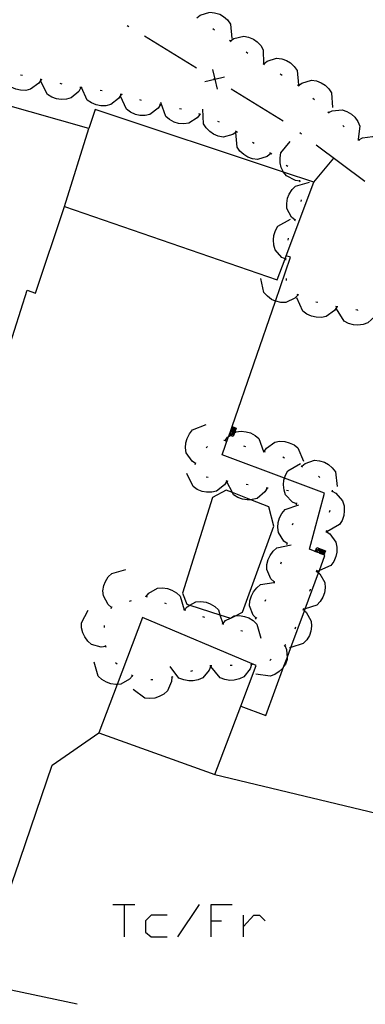
# Model space of a CAD drawing. Units: inches. Extents: x 670924 to 674647, y 4165979 to 4168366.
# Drawn here: x 672131 to 672148, y 4166333 to 4166382 of the extents above; entities that cross this region are included whole.
import ezdxf

# ---------------------------------------------------------------- set-up
doc = ezdxf.new("R2010")
doc.units = ezdxf.units.IN
doc.header["$MEASUREMENT"] = 0
doc.layers.add('Cartografia', color=7, linetype='Continuous')

msp = doc.modelspace()

# ---------------------------------------------------------------- linework, layer by layer
at = {"layer": 'Cartografia', "color": 7, "linetype": 'Continuous'}
for points in [[(672139.643, 4166381.64), (672139.644, 4166381.641), (672139.803, 4166381.77), (672140.273, 4166381.93), (672140.513, 4166381.9), (672140.763, 4166381.82), (672140.953, 4166381.71), (672141.143, 4166381.54), (672141.293, 4166381.34), (672141.363, 4166380.63)], [(672136.292, 4166381.21), (672136.213, 4166381.26)], [(672140.433, 4166381.12), (672140.512, 4166381.06)], [(672139.623, 4166379.17), (672137.062, 4166380.74)], [(672141.243, 4166380.54), (672141.332, 4166380.48)], [(672141.293, 4166380.51), (672141.463, 4166380.63), (672141.943, 4166380.75), (672142.183, 4166380.7), (672142.423, 4166380.59), (672142.603, 4166380.47), (672142.783, 4166380.28), (672142.903, 4166380.07), (672142.922, 4166379.382), (672142.923, 4166379.35)], [(672142.063, 4166379.97), (672142.142, 4166379.91)], [(672142.932, 4166379.38), (672143.093, 4166379.51), (672143.563, 4166379.66), (672143.813, 4166379.63), (672144.052, 4166379.55), (672144.242, 4166379.43), (672144.433, 4166379.26), (672144.572, 4166379.06), (672144.642, 4166378.35)], [(672131.982, 4166378.61), (672131.862, 4166378.43), (672131.462, 4166378.13), (672131.222, 4166378.08), (672130.962, 4166378.09), (672130.742, 4166378.14), (672130.512, 4166378.24), (672130.313, 4166378.39), (672130.026, 4166379.032), (672130.022, 4166379.04)], [(672140.402, 4166379.11), (672140.517, 4166378.629), (672140.517, 4166378.625), (672140.632, 4166378.14)], [(672142.892, 4166379.4), (672142.922, 4166379.382), (672142.973, 4166379.35)], [(672131.062, 4166378.81), (672130.962, 4166378.83)], [(672132.032, 4166378.6), (672131.982, 4166378.61), (672131.932, 4166378.62)], [(672140.032, 4166378.51), (672140.517, 4166378.625), (672140.521, 4166378.626), (672141.003, 4166378.74)], [(672140.562, 4166378.6), (672140.521, 4166378.626), (672140.517, 4166378.629), (672140.482, 4166378.65)], [(672143.743, 4166378.89), (672143.832, 4166378.83)], [(672144.632, 4166378.32), (672144.802, 4166378.44), (672145.273, 4166378.58), (672145.523, 4166378.55), (672145.752, 4166378.45), (672145.943, 4166378.33), (672146.132, 4166378.15), (672146.262, 4166377.95), (672146.312, 4166377.24)], [(672120.992, 4166365.14), (672120.822, 4166364.67), (672127.152, 4166362.8), (672127.762, 4166365), (672130.042, 4166364.32), (672131.302, 4166368.25), (672131.712, 4166368.11), (672133.132, 4166372.36), (672143.592, 4166368.76), (672143.979, 4166369.79), (672144.034, 4166369.936), (672145.392, 4166373.56), (672143.907, 4166374.054), (672134.632, 4166377.14), (672134.322, 4166376.21), (672130.002, 4166377.44), (672129.862, 4166376.96), (672126.022, 4166378.07), (672123.502, 4166371.12), (672119.752, 4166372.26), (672117.572, 4166366.38), (672120.992, 4166365.14)], [(672133.942, 4166378.22), (672133.94, 4166378.215), (672133.832, 4166378.03), (672133.452, 4166377.71), (672133.222, 4166377.64), (672132.962, 4166377.63), (672132.742, 4166377.66), (672132.502, 4166377.75), (672132.292, 4166377.88), (672131.962, 4166378.51)], [(672133.012, 4166378.39), (672132.912, 4166378.41)], [(672133.992, 4166378.21), (672133.96, 4166378.213), (672133.94, 4166378.215), (672133.893, 4166378.22)], [(672135.912, 4166377.87), (672135.792, 4166377.68), (672135.402, 4166377.38), (672135.162, 4166377.32), (672134.912, 4166377.32), (672134.692, 4166377.36), (672134.452, 4166377.46), (672134.252, 4166377.6), (672133.96, 4166378.213), (672133.942, 4166378.25)], [(672134.982, 4166378.05), (672134.882, 4166378.07)], [(672143.892, 4166376.57), (672141.332, 4166378.13)], [(672144.592, 4166378.35), (672144.632, 4166378.32), (672144.672, 4166378.29)], [(672135.962, 4166377.86), (672135.962, 4166377.87), (672135.862, 4166377.88)], [(672137.852, 4166377.38), (672137.85, 4166377.376), (672137.732, 4166377.2), (672137.332, 4166376.9), (672137.092, 4166376.85), (672136.842, 4166376.85), (672136.622, 4166376.9), (672136.382, 4166377), (672136.182, 4166377.15), (672135.892, 4166377.8)], [(672136.922, 4166377.58), (672136.832, 4166377.61)], [(672145.342, 4166377.7), (672145.422, 4166377.63)], [(672137.902, 4166377.36), (672137.85, 4166377.376), (672137.802, 4166377.39)], [(672139.792, 4166376.9), (672139.662, 4166376.73), (672139.242, 4166376.46), (672138.992, 4166376.43), (672138.742, 4166376.45), (672138.522, 4166376.52), (672138.302, 4166376.64), (672138.112, 4166376.8), (672137.872, 4166377.48)], [(672138.882, 4166377.15), (672138.782, 4166377.17)], [(672141.592, 4166376.04), (672141.59, 4166376.038), (672141.412, 4166375.91), (672140.932, 4166375.78), (672140.692, 4166375.82), (672140.452, 4166375.92), (672140.272, 4166376.05), (672140.092, 4166376.23), (672139.962, 4166376.44), (672139.932, 4166377.15)], [(672146.112, 4166376.98), (672146.119, 4166376.983), (672146.302, 4166377.07), (672146.792, 4166377.12), (672147.022, 4166377.04), (672147.242, 4166376.91), (672147.402, 4166376.76), (672147.552, 4166376.55), (672147.652, 4166376.32), (672147.58, 4166375.674), (672147.572, 4166375.61)], [(672139.842, 4166376.89), (672139.742, 4166376.92)], [(672146.082, 4166377.02), (672146.119, 4166376.983), (672146.152, 4166376.95)], [(672133.132, 4166372.36), (672134.322, 4166376.21)], [(672140.762, 4166376.51), (672140.672, 4166376.55)], [(672146.822, 4166376.35), (672146.892, 4166376.28)], [(672141.632, 4166376.01), (672141.59, 4166376.038), (672141.542, 4166376.07)], [(672143.272, 4166374.97), (672143.102, 4166374.83), (672142.622, 4166374.68), (672142.382, 4166374.71), (672142.142, 4166374.8), (672141.952, 4166374.92), (672141.762, 4166375.09), (672141.622, 4166375.29), (672141.552, 4166376)], [(672144.792, 4166375.93), (672144.712, 4166375.99)], [(672147.572, 4166375.68), (672147.58, 4166375.674), (672147.606, 4166375.652), (672147.642, 4166375.62)], [(672147.602, 4166375.65), (672147.606, 4166375.652), (672147.782, 4166375.75), (672148.282, 4166375.81), (672148.512, 4166375.74), (672148.732, 4166375.61), (672148.878, 4166375.482), (672148.902, 4166375.46), (672149.052, 4166375.26), (672149.162, 4166375.04), (672149.102, 4166374.32)], [(672142.462, 4166375.46), (672142.382, 4166375.52)], [(672144.712, 4166373.62), (672144.492, 4166373.64), (672144.052, 4166373.87), (672143.907, 4166374.054), (672143.902, 4166374.06), (672143.792, 4166374.29), (672143.742, 4166374.51), (672143.732, 4166374.76), (672143.772, 4166375.01), (672144.232, 4166375.56)], [(672147.902, 4166373.59), (672145.512, 4166375.39)], [(672143.322, 4166374.94), (672143.292, 4166374.97), (672143.232, 4166375)], [(672145.392, 4166373.56), (672146.372, 4166374.74)], [(672144.112, 4166374.33), (672144.032, 4166374.39)], [(672144.472, 4166371.7), (672144.471, 4166371.701), (672144.302, 4166371.84), (672144.072, 4166372.27), (672144.062, 4166372.52), (672144.102, 4166372.77), (672144.182, 4166372.98), (672144.322, 4166373.2), (672144.492, 4166373.37), (672145.182, 4166373.56)], [(672144.722, 4166373.57), (672144.712, 4166373.62), (672144.702, 4166373.67)], [(672144.762, 4166372.61), (672144.782, 4166372.7)], [(672144.022, 4166369.77), (672143.979, 4166369.79), (672143.822, 4166369.86), (672143.492, 4166370.23), (672143.422, 4166370.46), (672143.402, 4166370.72), (672143.422, 4166370.94), (672143.502, 4166371.18), (672143.622, 4166371.4), (672144.242, 4166371.75)], [(672144.452, 4166371.66), (672144.471, 4166371.701), (672144.492, 4166371.75)], [(672144.132, 4166370.71), (672144.142, 4166370.81)], [(672141.792, 4166347.79), (672141.798, 4166347.788), (672143.032, 4166347.34), (672143.925, 4166349.754), (672144.077, 4166350.166), (672144.269, 4166350.684), (672144.935, 4166352.486), (672144.971, 4166352.584), (672145.625, 4166354.351), (672145.666, 4166354.462), (672145.942, 4166355.21), (672145.879, 4166355.235), (672145.837, 4166355.252), (672145.787, 4166355.271), (672145.737, 4166355.291), (672145.696, 4166355.307), (672145.648, 4166355.326), (672145.606, 4166355.343), (672145.556, 4166355.362), (672145.507, 4166355.382), (672145.465, 4166355.398), (672145.182, 4166355.51), (672145.912, 4166358.27), (672143.956, 4166359.006), (672140.892, 4166360.16), (672141.202, 4166361.057), (672141.222, 4166361.117), (672141.24, 4166361.167), (672141.256, 4166361.215), (672141.271, 4166361.258), (672141.288, 4166361.307), (672141.305, 4166361.356), (672141.322, 4166361.406), (672141.337, 4166361.448), (672141.353, 4166361.496), (672141.371, 4166361.547), (672143.5, 4166367.719), (672144.242, 4166369.87), (672144.034, 4166369.936), (672144.022, 4166369.94)], [(672144.012, 4166369.72), (672144.022, 4166369.77), (672144.032, 4166369.82)], [(672144.622, 4166368.02), (672144.621, 4166368.018), (672144.462, 4166367.86), (672144.022, 4166367.65), (672143.772, 4166367.65), (672143.522, 4166367.71), (672143.5, 4166367.719), (672143.312, 4166367.8), (672143.112, 4166367.95), (672142.942, 4166368.13), (672142.792, 4166368.83)], [(672144.052, 4166368.72), (672144.052, 4166368.82)], [(672146.522, 4166367.44), (672146.402, 4166367.26), (672146.002, 4166366.96), (672145.762, 4166366.91), (672145.502, 4166366.92), (672145.282, 4166366.97), (672145.052, 4166367.07), (672144.852, 4166367.22), (672144.562, 4166367.87)], [(672144.662, 4166368), (672144.621, 4166368.018), (672144.572, 4166368.04)], [(672145.592, 4166367.64), (672145.492, 4166367.66)], [(672146.572, 4166367.43), (672146.532, 4166367.44), (672146.472, 4166367.45)], [(672148.502, 4166367.18), (672148.402, 4166366.98), (672148.052, 4166366.64), (672147.822, 4166366.56), (672147.562, 4166366.53), (672147.342, 4166366.55), (672147.092, 4166366.62), (672146.882, 4166366.73), (672146.502, 4166367.34)], [(672147.562, 4166367.26), (672147.552, 4166367.27), (672147.462, 4166367.28)], [(672139.582, 4166359.72), (672139.577, 4166359.724), (672139.402, 4166359.84), (672139.122, 4166360.25), (672139.082, 4166360.49), (672139.102, 4166360.75), (672139.162, 4166360.96), (672139.272, 4166361.19), (672139.432, 4166361.38), (672140.092, 4166361.65)], [(672141.022, 4166360.85), (672141.025, 4166360.854), (672141.142, 4166361.02), (672141.202, 4166361.057), (672141.272, 4166361.1), (672141.327, 4166361.134), (672141.423, 4166361.194), (672141.488, 4166361.234), (672141.562, 4166361.28), (672141.812, 4166361.32), (672142.062, 4166361.29), (672142.272, 4166361.23), (672142.502, 4166361.11), (672142.692, 4166360.95), (672142.919, 4166360.317), (672142.932, 4166360.28)], [(672141.362, 4166361.55), (672141.371, 4166361.547), (672141.572, 4166361.47), (672141.488, 4166361.234), (672141.422, 4166361.05), (672141.272, 4166361.1), (672141.222, 4166361.117), (672141.212, 4166361.12)], [(672141.342, 4166361.5), (672141.353, 4166361.496), (672141.512, 4166361.44), (672141.423, 4166361.194), (672141.392, 4166361.11), (672141.327, 4166361.134), (672141.24, 4166361.167), (672141.232, 4166361.17)], [(672141.332, 4166361.45), (672141.337, 4166361.448), (672141.442, 4166361.41), (672141.362, 4166361.18), (672141.256, 4166361.215), (672141.242, 4166361.22)], [(672141.312, 4166361.41), (672141.322, 4166361.406), (672141.382, 4166361.38), (672141.332, 4166361.24), (672141.271, 4166361.258), (672141.262, 4166361.26)], [(672141.292, 4166361.36), (672141.305, 4166361.356), (672141.322, 4166361.35), (672141.302, 4166361.3), (672141.288, 4166361.307), (672141.282, 4166361.31)], [(672140.972, 4166360.87), (672141.025, 4166360.854), (672141.072, 4166360.84)], [(672142.952, 4166360.31), (672143.062, 4166360.48), (672143.472, 4166360.77), (672143.712, 4166360.82), (672143.972, 4166360.81), (672144.182, 4166360.75), (672144.422, 4166360.65), (672144.612, 4166360.5), (672144.892, 4166359.84)], [(672140.102, 4166360.49), (672140.162, 4166360.57)], [(672141.942, 4166360.59), (672142.032, 4166360.56)], [(672142.902, 4166360.32), (672142.919, 4166360.317), (672142.952, 4166360.31), (672143.002, 4166360.3)], [(672139.562, 4166359.68), (672139.577, 4166359.724), (672139.592, 4166359.77)], [(672143.862, 4166360.05), (672143.952, 4166360.01)], [(672144.542, 4166357.74), (672144.342, 4166357.83), (672144.002, 4166358.19), (672143.932, 4166358.42), (672143.902, 4166358.68), (672143.922, 4166358.9), (672143.956, 4166359.006), (672144.002, 4166359.15), (672144.122, 4166359.36), (672144.732, 4166359.73)], [(672144.802, 4166359.59), (672144.962, 4166359.72), (672145.432, 4166359.89), (672145.672, 4166359.86), (672145.912, 4166359.79), (672146.112, 4166359.67), (672146.302, 4166359.51), (672146.452, 4166359.31), (672146.542, 4166358.6)], [(672141.122, 4166358.86), (672141.002, 4166358.67), (672140.612, 4166358.37), (672140.372, 4166358.31), (672140.122, 4166358.31), (672139.902, 4166358.35), (672139.662, 4166358.45), (672139.462, 4166358.59), (672139.152, 4166359.23)], [(672144.762, 4166359.61), (672144.842, 4166359.56)], [(672140.192, 4166359.04), (672140.092, 4166359.06)], [(672141.172, 4166358.85), (672141.082, 4166358.87)], [(672143.092, 4166358.52), (672143.09, 4166358.515), (672142.982, 4166358.33), (672142.602, 4166358.01), (672142.362, 4166357.95), (672142.288, 4166357.947), (672142.112, 4166357.94), (672141.892, 4166357.97), (672141.652, 4166358.06), (672141.442, 4166358.19), (672141.385, 4166358.301), (672141.112, 4166358.83)], [(672142.162, 4166358.67), (672142.062, 4166358.69)], [(672145.622, 4166359.11), (672145.692, 4166359.04)], [(672139.303, 4166352.759), (672140.776, 4166352.291), (672141.29, 4166352.127), (672141.312, 4166352.12), (672141.533, 4166352.234), (672141.892, 4166352.42), (672143.432, 4166356.65), (672143.172, 4166357.6), (672142.288, 4166357.947), (672141.385, 4166358.301), (672141.082, 4166358.42), (672140.402, 4166358.06), (672138.932, 4166353.35), (672139.142, 4166352.81), (672139.303, 4166352.759)], [(672143.142, 4166358.51), (672143.09, 4166358.515), (672143.042, 4166358.52)], [(672144.142, 4166358.39), (672144.042, 4166358.4)], [(672146.292, 4166358.36), (672146.472, 4166358.26), (672146.802, 4166357.89), (672146.882, 4166357.65), (672146.892, 4166357.4), (672146.862, 4166357.17), (672146.782, 4166356.93), (672146.662, 4166356.72), (672146.032, 4166356.37)], [(672146.302, 4166358.41), (672146.292, 4166358.36), (672146.282, 4166358.31)], [(672144.092, 4166355.79), (672144.087, 4166355.794), (672143.912, 4166355.91), (672143.652, 4166356.33), (672143.622, 4166356.58), (672143.642, 4166356.83), (672143.702, 4166357.05), (672143.822, 4166357.27), (672143.982, 4166357.46), (672144.662, 4166357.7)], [(672144.542, 4166357.69), (672144.552, 4166357.79)], [(672146.172, 4166357.41), (672146.152, 4166357.32)], [(672144.352, 4166356.71), (672144.382, 4166356.8)], [(672146.002, 4166356.38), (672146.172, 4166356.26), (672146.472, 4166355.86), (672146.522, 4166355.62), (672146.522, 4166355.37), (672146.472, 4166355.15), (672146.372, 4166354.91), (672146.222, 4166354.71), (672145.666, 4166354.462), (672145.572, 4166354.42)], [(672146.012, 4166356.43), (672146.002, 4166356.38), (672145.992, 4166356.33)], [(672144.072, 4166355.75), (672144.087, 4166355.794), (672144.102, 4166355.84)], [(672143.442, 4166353.91), (672143.441, 4166353.911), (672143.282, 4166354.06), (672143.082, 4166354.51), (672143.082, 4166354.76), (672143.142, 4166355), (672143.242, 4166355.21), (672143.392, 4166355.41), (672143.572, 4166355.58), (672144.272, 4166355.72)], [(672145.462, 4166355.39), (672145.465, 4166355.398), (672145.542, 4166355.6), (672145.962, 4166355.43), (672145.879, 4166355.235), (672145.872, 4166355.22)], [(672145.502, 4166355.37), (672145.507, 4166355.382), (672145.572, 4166355.53), (672145.791, 4166355.441), (672145.892, 4166355.4), (672145.837, 4166355.252), (672145.832, 4166355.24)], [(672145.552, 4166355.35), (672145.556, 4166355.362), (672145.592, 4166355.47), (672145.782, 4166355.399), (672145.832, 4166355.38), (672145.787, 4166355.271), (672145.782, 4166355.26)], [(672145.602, 4166355.33), (672145.606, 4166355.343), (672145.622, 4166355.4), (672145.762, 4166355.35), (672145.737, 4166355.291), (672145.732, 4166355.28)], [(672145.642, 4166355.31), (672145.648, 4166355.326), (672145.652, 4166355.34), (672145.702, 4166355.32), (672145.696, 4166355.307), (672145.692, 4166355.3)], [(672145.792, 4166355.45), (672145.791, 4166355.441), (672145.782, 4166355.399), (672145.772, 4166355.35)], [(672143.772, 4166354.79), (672143.802, 4166354.89)], [(672135.442, 4166352.65), (672135.441, 4166352.651), (672135.272, 4166352.79), (672135.042, 4166353.22), (672135.022, 4166353.47), (672135.062, 4166353.72), (672135.142, 4166353.93), (672135.282, 4166354.15), (672135.452, 4166354.32), (672136.142, 4166354.52)], [(672145.522, 4166354.44), (672145.528, 4166354.436), (672145.625, 4166354.351), (672145.682, 4166354.3), (672145.932, 4166353.87), (672145.952, 4166353.62), (672145.912, 4166353.37), (672145.842, 4166353.16), (672145.712, 4166352.94), (672145.542, 4166352.76), (672144.971, 4166352.584), (672144.868, 4166352.552), (672144.862, 4166352.55)], [(672145.542, 4166354.48), (672145.528, 4166354.436), (672145.512, 4166354.39)], [(672142.562, 4166352.11), (672142.559, 4166352.113), (672142.412, 4166352.26), (672142.232, 4166352.73), (672142.242, 4166352.97), (672142.322, 4166353.22), (672142.422, 4166353.42), (672142.582, 4166353.61), (672142.772, 4166353.77), (672143.418, 4166353.87), (672143.482, 4166353.88)], [(672143.412, 4166353.86), (672143.418, 4166353.87), (672143.441, 4166353.911), (672143.462, 4166353.95)], [(672137.142, 4166353.19), (672137.144, 4166353.192), (672137.272, 4166353.35), (672137.702, 4166353.59), (672137.952, 4166353.61), (672138.202, 4166353.58), (672138.412, 4166353.5), (672138.632, 4166353.37), (672138.812, 4166353.2), (672139.02, 4166352.529), (672139.022, 4166352.52)], [(672145.212, 4166353.54), (672145.192, 4166353.46), (672145.182, 4166353.44)], [(672136.322, 4166352.96), (672136.422, 4166352.99)], [(672137.102, 4166353.21), (672137.144, 4166353.192), (672137.192, 4166353.17)], [(672138.042, 4166352.87), (672138.132, 4166352.84)], [(672139.032, 4166352.52), (672139.036, 4166352.524), (672139.162, 4166352.68), (672139.303, 4166352.759), (672139.592, 4166352.92), (672139.842, 4166352.94), (672140.092, 4166352.91), (672140.302, 4166352.83), (672140.522, 4166352.7), (672140.702, 4166352.53), (672140.776, 4166352.291), (672140.912, 4166351.85)], [(672142.992, 4166352.96), (672143.032, 4166353.04)], [(672135.162, 4166350.72), (672134.942, 4166350.7), (672134.462, 4166350.83), (672134.282, 4166350.99), (672134.132, 4166351.2), (672134.032, 4166351.4), (672133.972, 4166351.65), (672133.962, 4166351.89), (672134.302, 4166352.52)], [(672135.422, 4166352.6), (672135.441, 4166352.651), (672135.452, 4166352.68), (672135.472, 4166352.68)], [(672138.982, 4166352.54), (672139.02, 4166352.529), (672139.036, 4166352.524), (672139.082, 4166352.51)], [(672144.862, 4166352.55), (672144.866, 4166352.547), (672144.935, 4166352.486), (672145.022, 4166352.41), (672145.262, 4166351.98), (672145.282, 4166351.73), (672145.252, 4166351.48), (672145.172, 4166351.27), (672145.042, 4166351.05), (672144.872, 4166350.87), (672144.269, 4166350.684), (672144.192, 4166350.66)], [(672144.882, 4166352.6), (672144.868, 4166352.552), (672144.866, 4166352.547), (672144.852, 4166352.5)], [(672134.812, 4166346.48), (672140.522, 4166344.43), (672141.798, 4166347.788), (672142.562, 4166349.8), (672136.962, 4166352.16), (672135.715, 4166348.865), (672134.812, 4166346.48)], [(672139.922, 4166352.21), (672140.022, 4166352.17)], [(672140.912, 4166351.84), (672141.052, 4166352), (672141.29, 4166352.127), (672141.482, 4166352.23), (672141.533, 4166352.234), (672141.732, 4166352.25), (672141.982, 4166352.21), (672142.192, 4166352.13), (672142.412, 4166352), (672142.582, 4166351.82), (672142.782, 4166351.14)], [(672142.532, 4166352.07), (672142.559, 4166352.113), (672142.582, 4166352.15)], [(672135.092, 4166351.66), (672135.092, 4166351.72), (672135.102, 4166351.76)], [(672140.862, 4166351.86), (672140.952, 4166351.82)], [(672141.802, 4166351.51), (672141.862, 4166351.49), (672141.892, 4166351.5)], [(672144.492, 4166351.68), (672144.452, 4166351.58)], [(672135.182, 4166350.68), (672135.142, 4166350.77)], [(672143.972, 4166350.78), (672143.975, 4166350.773), (672144.052, 4166350.58), (672144.077, 4166350.166), (672144.082, 4166350.08), (672143.992, 4166349.86), (672143.925, 4166349.754), (672143.852, 4166349.64), (672143.692, 4166349.49), (672143.472, 4166349.35), (672143.242, 4166349.26), (672142.542, 4166349.37)], [(672144.012, 4166350.81), (672143.975, 4166350.773), (672143.942, 4166350.74)], [(672136.472, 4166349.29), (672136.471, 4166349.288), (672136.332, 4166349.12), (672135.902, 4166348.88), (672135.715, 4166348.865), (672135.652, 4166348.86), (672135.402, 4166348.89), (672135.192, 4166348.97), (672134.972, 4166349.1), (672134.792, 4166349.27), (672134.582, 4166349.95)], [(672143.302, 4166350.11), (672143.222, 4166350.04)], [(672135.722, 4166349.85), (672135.642, 4166349.92)], [(672140.332, 4166349.78), (672140.252, 4166349.57), (672139.942, 4166349.19), (672139.712, 4166349.09), (672139.462, 4166349.03), (672139.242, 4166349.03), (672138.992, 4166349.08), (672138.762, 4166349.17), (672138.332, 4166349.74)], [(672139.422, 4166349.53), (672139.322, 4166349.5)], [(672140.382, 4166349.78), (672140.332, 4166349.78), (672140.282, 4166349.78)], [(672142.332, 4166349.84), (672142.331, 4166349.835), (672142.262, 4166349.63), (672141.952, 4166349.24), (672141.732, 4166349.13), (672141.482, 4166349.07), (672141.262, 4166349.06), (672141.012, 4166349.1), (672140.782, 4166349.19), (672140.332, 4166349.75)], [(672141.382, 4166349.79), (672141.282, 4166349.79)], [(672142.382, 4166349.84), (672142.331, 4166349.835), (672142.282, 4166349.83)], [(672136.512, 4166349.27), (672136.471, 4166349.288), (672136.422, 4166349.31)], [(672138.412, 4166349.22), (672138.412, 4166349.213), (672138.392, 4166349), (672138.202, 4166348.55), (672138.012, 4166348.38), (672137.792, 4166348.26), (672137.572, 4166348.19), (672137.322, 4166348.17), (672137.082, 4166348.19), (672136.502, 4166348.61)], [(672137.482, 4166349.09), (672137.382, 4166349.08)], [(672138.462, 4166349.23), (672138.412, 4166349.213), (672138.372, 4166349.2)], [(672127.439, 4166330.038), (672128.863, 4166334.19), (672130.536, 4166339.069), (672130.553, 4166339.12), (672130.57, 4166339.168), (672130.584, 4166339.21), (672130.618, 4166339.308), (672130.635, 4166339.359), (672130.666, 4166339.449), (672130.684, 4166339.5), (672132.532, 4166344.89), (672134.812, 4166346.48)], [(672140.522, 4166344.43), (672157.692, 4166340.31), (672173.582, 4166340.78)], [(672135.514, 4166338.038), (672136.072, 4166338.038), (672136.59, 4166338.038)], [(672136.072, 4166338.038), (672136.072, 4166336.444)], [(672138.702, 4166336.444), (672139.778, 4166338.038)], [(672140.336, 4166336.444), (672140.336, 4166337.241), (672140.336, 4166338.038), (672141.372, 4166338.038)], [(672138.184, 4166337.52), (672137.387, 4166337.52), (672137.108, 4166337.241), (672137.108, 4166336.683), (672137.387, 4166336.444), (672138.184, 4166336.444)], [(672141.93, 4166336.444), (672141.93, 4166336.962), (672141.93, 4166337.52)], [(672141.93, 4166336.962), (672142.448, 4166337.52), (672142.727, 4166337.52), (672143.006, 4166337.241)], [(672140.336, 4166337.241), (672140.854, 4166337.241)], [(672128.862, 4166334.19), (672128.863, 4166334.19), (672133.752, 4166333.16)]]:
    msp.add_lwpolyline(points, dxfattribs=at)

doc.saveas('drawing.dxf')
